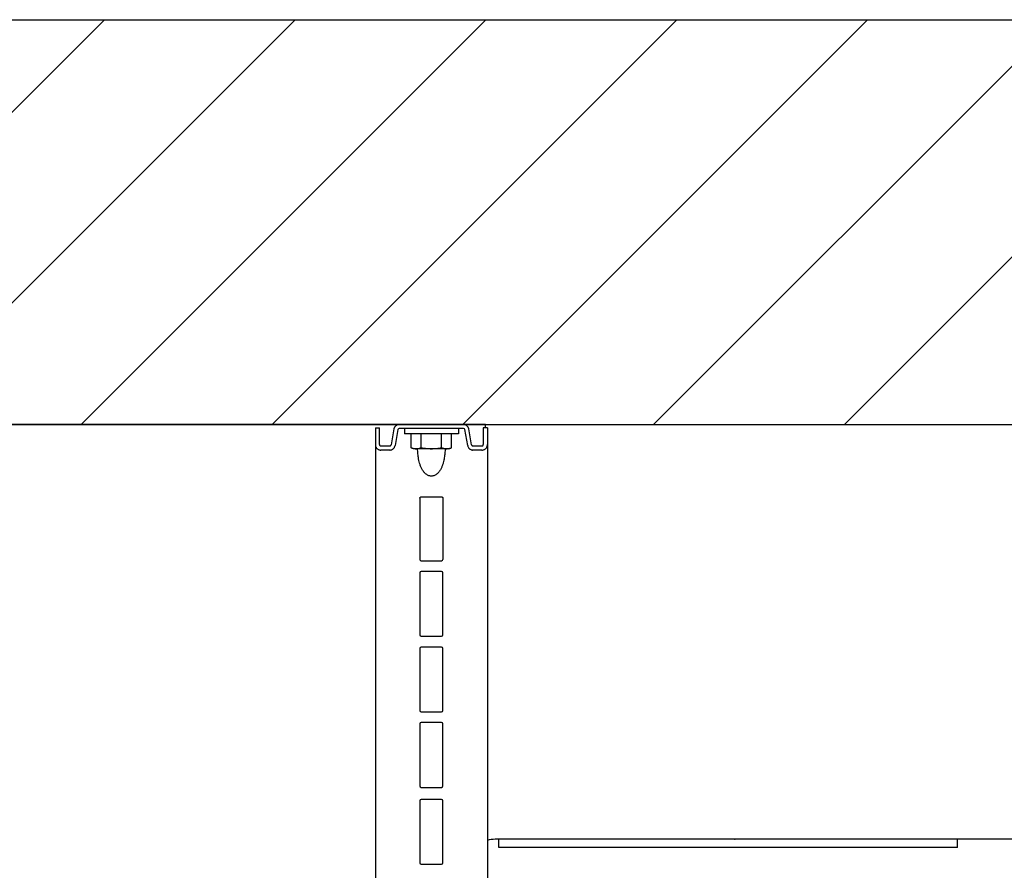
# Model space of a CAD drawing. Units: inches. Extents: x -6331 to -3398, y -134 to 1836.
# Drawn here: x -4252 to -3887, y 979 to 1294 of the extents above; entities that cross this region are included whole.
import ezdxf

# ---------------------------------------------------------------- set-up
doc = ezdxf.new("R2010")
doc.units = ezdxf.units.IN
for name, color, linetype in [('1', 7, 'Continuous'), ('A_RUNDUNGEN', 7, 'Continuous'), ('ANTRIEBSSCHIENE', 7, 'Continuous'), ('ZEICHNUNGSBEMASSUNGEN', 7, 'Continuous')]:
    doc.layers.add(name, color=color, linetype=linetype)

msp = doc.modelspace()

# ---------------------------------------------------------------- hatches: boundary and pattern name
at = {"layer": '1', "linetype": 'Continuous'}
h = msp.add_hatch(dxfattribs=at)
h.set_pattern_fill('_USER', color=5, scale=50, angle=45, pattern_type=0)
h.set_pattern_definition([(45, (0, 0), (-35.35534, 35.35534), [])])
h.paths.add_polyline_path([(-4929.776, 1294.472), (-4929.776, 1144.472), (-4925.276, 1144.472), (-4834.276, 1144.472), (-4825.276, 1144.472), (-4791.688, 1144.472), (-4767.865, 1144.472), (-4734.276, 1144.472), (-4529.776, 1144.472), (-4111.688, 1144.472), (-4087.865, 1144.472), (-4079.776, 1144.472), (-3695.276, 1144.472), (-3604.276, 1144.472), (-3455.389, 1144.472), (-3455.389, 1294.472)])

# ---------------------------------------------------------------- linework, layer by layer
at = {"color": 7, "linetype": 'Continuous'}
for p, q in [((-4111.688, 1144.472), (-4439.776, 1144.472)), ((-4120.526, 1143.172), (-4119.026, 1143.172)), ((-4120.526, 1143.172), (-4120.526, 810.422)), ((-4120.526, 1143.172), (-4120.526, 810.422)), ((-4112.18, 1142.559), (-4113.226, 1136.624)), ((-4087.865, 1144.472), (-4111.688, 1144.472)), ((-4087.865, 1142.972), (-4111.688, 1142.972)), ((-4109.776, 1142.972), (-4109.776, 1140.972)), ((-4089.776, 1142.972), (-4089.776, 1140.972)), ((-4079.776, 1144.472), (-4087.865, 1144.472)), ((-4086.327, 1136.624), (-4087.373, 1142.559)), ((-4079.026, 1143.172), (-4080.526, 1143.172)), ((-4079.026, 1143.172), (-4079.026, 810.422)), ((-4079.026, 1143.172), (-4079.026, 810.422)), ((-4089.776, 1140.972), (-4109.776, 1140.972)), ((-4107.282, 1135.838), (-4107.282, 1140.972)), ((-4103.529, 1135.838), (-4103.529, 1140.972)), ((-4096.024, 1135.838), (-4096.024, 1140.972)), ((-4092.271, 1135.838), (-4092.271, 1140.972)), ((-4115.196, 1134.972), (-4118.526, 1134.972)), ((-4106.276, 1135.472), (-4107.282, 1135.838)), ((-4093.276, 1135.472), (-4106.276, 1135.472)), ((-4093.276, 1135.472), (-4092.271, 1135.838)), ((-4081.026, 1134.972), (-4084.357, 1134.972)), ((-4104.026, 1117.163), (-4104.026, 1094.472)), ((-4103.526, 1117.641), (-4096.026, 1117.641)), ((-4095.526, 1117.163), (-4095.526, 1094.472)), ((-4103.526, 1093.972), (-4096.026, 1093.972)), ((-4104.026, 1089.472), (-4104.026, 1066.472)), ((-4096.026, 1089.972), (-4103.526, 1089.972)), ((-4095.526, 1066.472), (-4095.526, 1089.472)), ((-4103.526, 1065.972), (-4096.026, 1065.972)), ((-4096.026, 1061.972), (-4103.526, 1061.972)), ((-4104.026, 1061.472), (-4104.026, 1038.472)), ((-4095.526, 1038.472), (-4095.526, 1061.472)), ((-4103.526, 1037.972), (-4096.026, 1037.972)), ((-4104.026, 1033.472), (-4104.026, 1010.472)), ((-4096.026, 1033.972), (-4103.526, 1033.972)), ((-4095.526, 1010.472), (-4095.526, 1033.472)), ((-4103.526, 1009.972), (-4096.026, 1009.972)), ((-4104.026, 1004.972), (-4104.026, 981.972)), ((-4096.026, 1005.472), (-4103.526, 1005.472)), ((-4095.526, 981.972), (-4095.526, 1004.972)), ((-4103.526, 981.472), (-4096.026, 981.472))]:
    msp.add_line(p, q, dxfattribs=at)
at = {"color": 3, "linetype": 'Continuous'}
for p, q in [((-4119.026, 1136.972), (-4119.026, 1143.172)), ((-4113.657, 1142.819), (-4114.704, 1136.885)), ((-4087.865, 1144.472), (-4111.688, 1144.472)), ((-4084.849, 1136.885), (-4085.896, 1142.819)), ((-4080.526, 1143.172), (-4080.526, 1136.972)), ((-4115.196, 1136.472), (-4118.526, 1136.472)), ((-4081.026, 1136.472), (-4084.357, 1136.472))]:
    msp.add_line(p, q, dxfattribs=at)
for centre, start, end in [((-4111.688, 1142.472), 90, 170), ((-4087.865, 1142.472), 10, 90)]:
    msp.add_arc(centre, 2, start, end, dxfattribs=at)
at = {"color": 7, "linetype": 'Continuous'}
for centre, start, end in [((-4111.688, 1142.472), 90, 170), ((-4087.865, 1142.472), 10, 90), ((-4103.526, 1094.472), 180, 270), ((-4096.026, 1094.472), 270, 0), ((-4103.526, 1089.472), 90, 180), ((-4096.026, 1089.472), 0, 90), ((-4103.526, 1066.472), 180, 270), ((-4096.026, 1066.472), 270, 0), ((-4103.526, 1061.472), 90, 180), ((-4096.026, 1061.472), 0, 90), ((-4103.526, 1038.472), 180, 270), ((-4096.026, 1038.472), 270, 0), ((-4103.526, 1033.472), 90, 180), ((-4096.026, 1033.472), 0, 90), ((-4103.526, 1010.472), 180, 270), ((-4096.026, 1010.472), 270, 0), ((-4103.526, 1004.972), 90, 180), ((-4096.026, 1004.972), 0, 90), ((-4103.526, 981.972), 180, 270), ((-4096.026, 981.972), 270, 0)]:
    msp.add_arc(centre, 0.5, start, end, dxfattribs=at)
for points, knots in [([(-4120.526, 1136.972), (-4120.519, 1136.836), (-4120.503, 1136.565), (-4120.379, 1136.184), (-4120.188, 1135.845), (-4119.943, 1135.556), (-4119.653, 1135.31), (-4119.315, 1135.119), (-4118.933, 1134.995), (-4118.662, 1134.98), (-4118.526, 1134.972)], [0, 0, 0, 0, 0.4057796, 0.8124065, 1.1892675, 1.5669126, 1.9445576, 2.3214187, 2.7280456, 3.1338251, 3.1338251, 3.1338251, 3.1338251]), ([(-4115.196, 1134.972), (-4115.076, 1134.978), (-4114.836, 1134.99), (-4114.494, 1135.088), (-4114.183, 1135.239), (-4113.908, 1135.437), (-4113.666, 1135.674), (-4113.462, 1135.954), (-4113.307, 1136.273), (-4113.253, 1136.507), (-4113.226, 1136.624)], [0, 0, 0, 0, 0.3592901, 0.7192866, 1.0563241, 1.3937302, 1.7311363, 2.0681738, 2.4281704, 2.7874604, 2.7874604, 2.7874604, 2.7874604]), ([(-4107.282, 1135.838), (-4107.243, 1135.824), (-4107.165, 1135.796), (-4106.97, 1135.73), (-4106.695, 1135.646), (-4106.455, 1135.593), (-4106.335, 1135.567)], [0, 0, 0, 0, 0.12467622, 0.24937272, 0.61753946, 0.98557494, 0.98557494, 0.98557494, 0.98557494]), ([(-4106.335, 1135.567), (-4106.297, 1135.559), (-4106.22, 1135.544), (-4106.027, 1135.513), (-4105.756, 1135.48), (-4105.522, 1135.474), (-4105.406, 1135.472)], [0, 0, 0, 0, 0.11774541, 0.23551855, 0.58576227, 0.93588376, 0.93588376, 0.93588376, 0.93588376]), ([(-4105.406, 1135.472), (-4105.248, 1135.477), (-4104.931, 1135.487), (-4104.458, 1135.564), (-4103.989, 1135.679), (-4103.682, 1135.785), (-4103.529, 1135.838)], [0, 0, 0, 0, 0.4739523, 0.9485007, 1.4349221, 1.9211064, 1.9211064, 1.9211064, 1.9211064]), ([(-4103.01, 1127.49), (-4103.2, 1127.827), (-4103.579, 1128.502), (-4103.971, 1129.569), (-4104.276, 1130.631), (-4104.557, 1131.955), (-4104.789, 1133.571), (-4104.861, 1134.84), (-4104.897, 1135.475)], [0, 0, 0, 0, 1.1587287, 2.3206085, 3.3975813, 4.4735725, 6.3795776, 8.2861307, 8.2861307, 8.2861307, 8.2861307]), ([(-4103.529, 1135.838), (-4103.219, 1135.784), (-4102.599, 1135.677), (-4101.662, 1135.563), (-4100.72, 1135.486), (-4100.091, 1135.477), (-4099.776, 1135.472)], [0, 0, 0, 0, 0.9438012, 1.8877433, 2.8317496, 3.7754671, 3.7754671, 3.7754671, 3.7754671]), ([(-4094.656, 1135.473), (-4094.687, 1134.911), (-4094.749, 1133.787), (-4094.935, 1132.357), (-4095.153, 1131.184), (-4095.34, 1130.412), (-4095.521, 1129.793), (-4095.679, 1129.317), (-4095.858, 1128.842), (-4096.138, 1128.198), (-4096.559, 1127.411), (-4097.108, 1126.678), (-4097.638, 1126.159), (-4098.103, 1125.808), (-4098.625, 1125.53), (-4099.201, 1125.347), (-4099.807, 1125.29), (-4100.412, 1125.36), (-4100.984, 1125.554), (-4101.5, 1125.841), (-4101.959, 1126.198), (-4102.357, 1126.598), (-4102.71, 1127.03), (-4102.91, 1127.336), (-4103.01, 1127.49)], [0, 0, 0, 0, 1.6888906, 3.3778596, 4.3213273, 5.2645175, 5.7605928, 6.2564519, 6.7686137, 7.2815835, 8.3621795, 9.4400042, 10.0123363, 10.5846987, 11.181544, 11.7777094, 12.3860899, 12.9945145, 13.5898827, 14.1859147, 14.7572381, 15.3284504, 15.8773948, 16.4259502, 16.4259502, 16.4259502, 16.4259502]), ([(-4099.776, 1135.472), (-4099.462, 1135.477), (-4098.833, 1135.486), (-4097.891, 1135.563), (-4096.954, 1135.677), (-4096.334, 1135.784), (-4096.024, 1135.838)], [0, 0, 0, 0, 0.9437175, 1.8877239, 2.831666, 3.7754671, 3.7754671, 3.7754671, 3.7754671]), ([(-4096.024, 1135.838), (-4095.87, 1135.785), (-4095.564, 1135.679), (-4095.095, 1135.564), (-4094.622, 1135.487), (-4094.305, 1135.477), (-4094.147, 1135.472)], [0, 0, 0, 0, 0.4861843, 0.9726058, 1.4471542, 1.9211064, 1.9211064, 1.9211064, 1.9211064]), ([(-4094.147, 1135.472), (-4094.108, 1135.472), (-4094.031, 1135.473), (-4093.836, 1135.481), (-4093.564, 1135.504), (-4093.333, 1135.546), (-4093.217, 1135.567)], [0, 0, 0, 0, 0.11645478, 0.23293298, 0.58451268, 0.93607058, 0.93607058, 0.93607058, 0.93607058]), ([(-4093.217, 1135.567), (-4093.178, 1135.575), (-4093.098, 1135.591), (-4092.899, 1135.639), (-4092.621, 1135.715), (-4092.388, 1135.797), (-4092.271, 1135.838)], [0, 0, 0, 0, 0.12174252, 0.24349896, 0.61444689, 0.98541758, 0.98541758, 0.98541758, 0.98541758]), ([(-4086.327, 1136.624), (-4086.3, 1136.507), (-4086.246, 1136.273), (-4086.091, 1135.954), (-4085.887, 1135.674), (-4085.645, 1135.437), (-4085.37, 1135.239), (-4085.058, 1135.088), (-4084.717, 1134.99), (-4084.477, 1134.978), (-4084.357, 1134.972)], [0, 0, 0, 0, 0.3592901, 0.7192866, 1.0563241, 1.3937302, 1.7311363, 2.0681738, 2.4281704, 2.7874604, 2.7874604, 2.7874604, 2.7874604]), ([(-4081.026, 1134.972), (-4080.891, 1134.98), (-4080.62, 1134.995), (-4080.238, 1135.119), (-4079.9, 1135.31), (-4079.61, 1135.556), (-4079.365, 1135.845), (-4079.173, 1136.184), (-4079.05, 1136.565), (-4079.034, 1136.836), (-4079.026, 1136.972)], [0, 0, 0, 0, 0.4057796, 0.8124065, 1.1892675, 1.5669126, 1.9445576, 2.3214187, 2.7280456, 3.1338251, 3.1338251, 3.1338251, 3.1338251]), ([(-4104.026, 1117.163), (-4104.018, 1117.225), (-4104.001, 1117.351), (-4103.887, 1117.512), (-4103.72, 1117.618), (-4103.591, 1117.633), (-4103.526, 1117.641)], [0, 0, 0, 0, 0.18668626, 0.37573133, 0.56970479, 0.76211434, 0.76211434, 0.76211434, 0.76211434]), ([(-4096.026, 1117.641), (-4095.962, 1117.634), (-4095.834, 1117.619), (-4095.667, 1117.513), (-4095.553, 1117.352), (-4095.535, 1117.226), (-4095.526, 1117.163)], [0, 0, 0, 0, 0.19125243, 0.38404282, 0.57423433, 0.76208339, 0.76208339, 0.76208339, 0.76208339])]:
    msp.add_open_spline(points, degree=3, knots=knots, dxfattribs=at)
at = {"color": 3, "linetype": 'Continuous'}
for points, knots in [([(-4119.026, 1136.972), (-4119.018, 1136.908), (-4119, 1136.778), (-4118.882, 1136.616), (-4118.72, 1136.498), (-4118.59, 1136.48), (-4118.526, 1136.472)], [0, 0, 0, 0, 0.19099426, 0.38700808, 0.58302191, 0.77401617, 0.77401617, 0.77401617, 0.77401617]), ([(-4115.196, 1136.472), (-4115.139, 1136.478), (-4115.023, 1136.492), (-4114.872, 1136.586), (-4114.753, 1136.718), (-4114.72, 1136.83), (-4114.704, 1136.885)], [0, 0, 0, 0, 0.17106308, 0.34551097, 0.51995885, 0.69102193, 0.69102193, 0.69102193, 0.69102193]), ([(-4084.849, 1136.885), (-4084.833, 1136.83), (-4084.799, 1136.718), (-4084.681, 1136.586), (-4084.53, 1136.492), (-4084.414, 1136.478), (-4084.357, 1136.472)], [0, 0, 0, 0, 0.17106308, 0.34551097, 0.51995885, 0.69102193, 0.69102193, 0.69102193, 0.69102193]), ([(-4081.026, 1136.472), (-4080.962, 1136.48), (-4080.833, 1136.498), (-4080.671, 1136.616), (-4080.553, 1136.778), (-4080.535, 1136.908), (-4080.526, 1136.972)], [0, 0, 0, 0, 0.19099426, 0.38700808, 0.58302191, 0.77401617, 0.77401617, 0.77401617, 0.77401617])]:
    msp.add_open_spline(points, degree=3, knots=knots, dxfattribs=at)
at = {"layer": '1', "color": 7, "linetype": 'Continuous'}
for p, q in [((-4929.776, 1294.472), (-3455.389, 1294.472)), ((-4529.776, 1144.472), (-4111.688, 1144.472)), ((-4111.688, 1144.472), (-4087.865, 1144.472)), ((-4087.865, 1144.472), (-4079.776, 1144.472)), ((-4079.776, 1144.472), (-3695.276, 1144.472))]:
    msp.add_line(p, q, dxfattribs=at)
at = {"layer": 'A_RUNDUNGEN', "color": 7, "linetype": 'Continuous'}
msp.add_line((-4079.776, 1143.172), (-4079.776, 1144.472), dxfattribs=at)
at = {"layer": 'ANTRIEBSSCHIENE', "color": 7, "linetype": 'Continuous'}
for p, q in [((-3808.471, 990.722), (-4076.082, 990.722)), ((-4074.776, 987.722), (-4074.776, 990.722)), ((-3904.776, 987.722), (-3904.776, 990.722)), ((-3904.776, 987.722), (-4074.776, 987.722))]:
    msp.add_line(p, q, dxfattribs=at)
msp.add_arc((-4076.082, 980.722), 10, 90, 107.12274, dxfattribs=at)
at = {"layer": 'ZEICHNUNGSBEMASSUNGEN', "color": 7}
msp.add_point((-3987.3, 990.722), dxfattribs=at)

doc.saveas('drawing.dxf')
